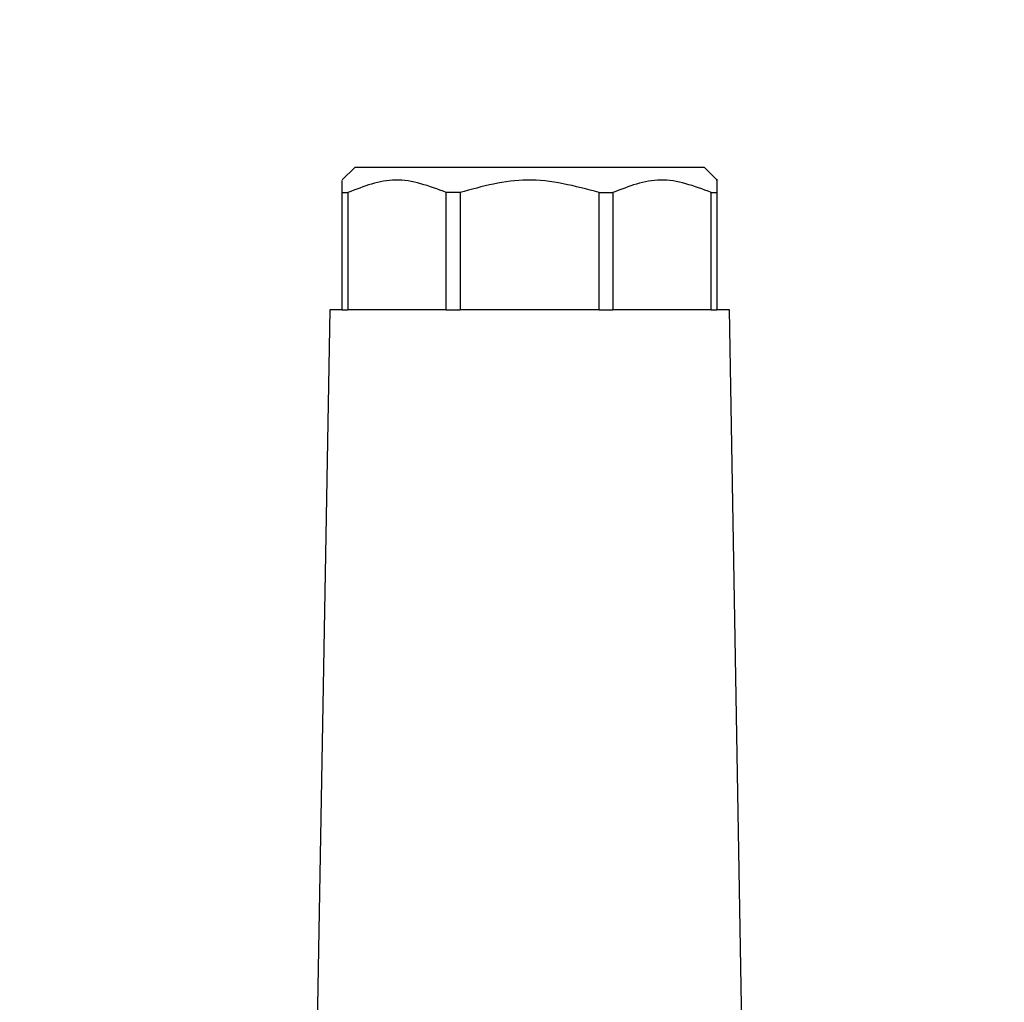
# Model space of a CAD drawing. Units: millimetres. Extents: x 50 to 2082, y 50 to 33210487.
# Drawn here: x 527 to 592, y 1238 to 1304 of the extents above; entities that cross this region are included whole.
import ezdxf

# ---------------------------------------------------------------- set-up
doc = ezdxf.new("R2010")
doc.units = ezdxf.units.MM
doc.header["$LTSCALE"] = 5
doc.styles.add('SLDTEXTSTYLE0', font='TXT', dxfattribs={"width": 0.75})
doc.dimstyles.new('SLDDIMSTYLE1', dxfattribs={"dimtxt": 17.5, "dimasz": 16.51, "dimexe": 0, "dimexo": 0.0625, "dimgap": 4.375, "dimtad": 1, "dimlfac": 0.6, "dimrnd": 1e-09, "dimzin": 12, "dimdsep": 46, "dimtxsty": 'SLDTEXTSTYLE0', "dimsah": 1, "dimcen": 0.09, "dimadec": 0, "dimazin": 3, "dimtfac": 1, "dimtofl": 0, "dimtmove": 0, "dimatfit": 3, "dimfxl": 1, "dimfrac": 2, "dimtolj": 1, "dimtzin": 12, "dimarcsym": 0})

# ---------------------------------------------------------------- blocks, each defined once
blk = doc.blocks.new('_D_18')
at = {"color": 7, "linetype": 'Continuous', "lineweight": 0}
for p, q in [((270.08, 1142.881), (270.08, 1349.138)), ((1585.921, 1206.883), (1585.921, 1349.138)), ((270.08, 1344.138), (1585.921, 1344.138))]:
    blk.add_line(p, q, dxfattribs=at)
at = {"color": 7, "linetype": 'Continuous', "lineweight": 18}
for points in [[(270.08, 1344.138), (286.59, 1341.598), (286.59, 1346.678)], [(1585.921, 1344.138), (1569.411, 1346.678), (1569.411, 1341.598)]]:
    blk.add_solid(points, dxfattribs=at)
at = {"color": 7, "linetype": 'Continuous', "lineweight": 18, "insert": (908.605, 1366.697), "char_height": 17.5, "attachment_point": 1, "style": 'SLDTEXTSTYLE0'}
blk.add_mtext('790', dxfattribs=at)

msp = doc.modelspace()

# ---------------------------------------------------------------- linework, layer by layer
at = {"color": 7, "linetype": 'Continuous', "lineweight": 25}
for p, q in [((549.098, 1294.138), (548.265, 1293.305)), ((549.098, 1294.138), (548.265, 1293.305)), ((572.432, 1294.138), (549.098, 1294.138)), ((573.265, 1293.305), (572.432, 1294.138)), ((573.265, 1293.305), (572.432, 1294.138)), ((548.265, 1292.471), (548.265, 1293.279)), ((548.265, 1292.471), (548.265, 1293.279)), ((548.265, 1292.471), (548.645, 1292.471)), ((548.265, 1284.638), (548.265, 1292.471)), ((548.265, 1292.471), (548.645, 1292.471)), ((548.265, 1284.638), (548.265, 1292.471)), ((548.645, 1292.471), (548.645, 1284.638)), ((548.645, 1292.471), (548.645, 1284.638)), ((556.125, 1292.471), (555.207, 1292.471)), ((555.207, 1284.638), (555.207, 1292.471)), ((556.125, 1292.471), (555.207, 1292.471)), ((555.207, 1284.638), (555.207, 1292.471)), ((556.125, 1292.471), (556.125, 1284.638)), ((556.125, 1292.471), (556.125, 1284.638)), ((565.405, 1292.471), (566.323, 1292.471)), ((565.405, 1284.638), (565.405, 1292.471)), ((565.405, 1292.471), (566.323, 1292.471)), ((565.405, 1284.638), (565.405, 1292.471)), ((566.323, 1292.471), (566.323, 1284.638)), ((566.323, 1292.471), (566.323, 1284.638)), ((572.885, 1292.471), (573.265, 1292.471)), ((572.885, 1284.638), (572.885, 1292.471)), ((572.885, 1292.471), (573.265, 1292.471)), ((572.885, 1284.638), (572.885, 1292.471)), ((573.265, 1292.471), (573.265, 1284.638)), ((573.265, 1292.471), (573.265, 1284.638)), ((547.432, 1284.638), (546.583, 1236.04)), ((547.432, 1284.638), (546.583, 1236.04)), ((548.265, 1284.638), (547.432, 1284.638)), ((548.265, 1284.638), (548.645, 1284.638)), ((548.265, 1284.638), (548.645, 1284.638)), ((555.207, 1284.638), (548.645, 1284.638)), ((555.207, 1284.638), (556.125, 1284.638)), ((555.207, 1284.638), (556.125, 1284.638)), ((565.405, 1284.638), (556.125, 1284.638)), ((565.405, 1284.638), (566.323, 1284.638)), ((565.405, 1284.638), (566.323, 1284.638)), ((572.885, 1284.638), (566.323, 1284.638)), ((572.885, 1284.638), (573.265, 1284.638)), ((572.885, 1284.638), (573.265, 1284.638)), ((574.098, 1284.638), (573.265, 1284.638)), ((574.946, 1236.04), (574.098, 1284.638)), ((574.946, 1236.04), (574.098, 1284.638))]:
    msp.add_line(p, q, dxfattribs=at)
for points, knots in [([(555.207, 1292.471), (554.075, 1292.897), (551.884, 1293.721), (549.7, 1292.878), (548.645, 1292.471)], [0, 0, 0, 0, 0.5168845, 1, 1, 1, 1]), ([(555.207, 1292.471), (554.075, 1292.897), (551.884, 1293.721), (549.7, 1292.878), (548.645, 1292.471)], [0, 0, 0, 0, 0.516885, 1, 1, 1, 1]), ([(565.405, 1292.471), (563.803, 1292.897), (560.705, 1293.721), (557.617, 1292.878), (556.125, 1292.471)], [0, 0, 0, 0, 0.516885, 1, 1, 1, 1]), ([(565.405, 1292.471), (563.803, 1292.897), (560.705, 1293.721), (557.617, 1292.878), (556.125, 1292.471)], [0, 0, 0, 0, 0.516885, 1, 1, 1, 1]), ([(572.885, 1292.471), (571.752, 1292.897), (569.561, 1293.721), (567.378, 1292.878), (566.323, 1292.471)], [0, 0, 0, 0, 0.516885, 1, 1, 1, 1]), ([(572.885, 1292.471), (571.752, 1292.897), (569.561, 1293.721), (567.378, 1292.878), (566.323, 1292.471)], [0, 0, 0, 0, 0.516885, 1, 1, 1, 1]), ([(573.265, 1293.279), (573.265, 1293.288), (573.265, 1293.563), (573.265, 1293.009), (573.265, 1292.471)], [0, 0, 0, 0, 0.0303778, 1, 1, 1, 1]), ([(573.265, 1293.279), (573.265, 1293.288), (573.265, 1293.563), (573.265, 1293.009), (573.265, 1292.471)], [0, 0, 0, 0, 0.030378, 1, 1, 1, 1])]:
    msp.add_open_spline(points, degree=3, knots=knots, dxfattribs=at)

# ---------------------------------------------------------------- dimensions: what is measured, and where the dimension line sits
at = {"color": 7, "linetype": 'Continuous', "lineweight": 18}
dim = msp.add_linear_dim(base=(1585.921, 1344.138), p1=(270.08, 1137.881), p2=(1585.921, 1201.883), text='790', dimstyle='SLDDIMSTYLE1', dxfattribs=at)
dim.commit()
dim.dimension.update_dxf_attribs({"geometry": '_D_18', "text_midpoint": (928, 1344.138), "dimtype": 160})

doc.saveas('drawing.dxf')
